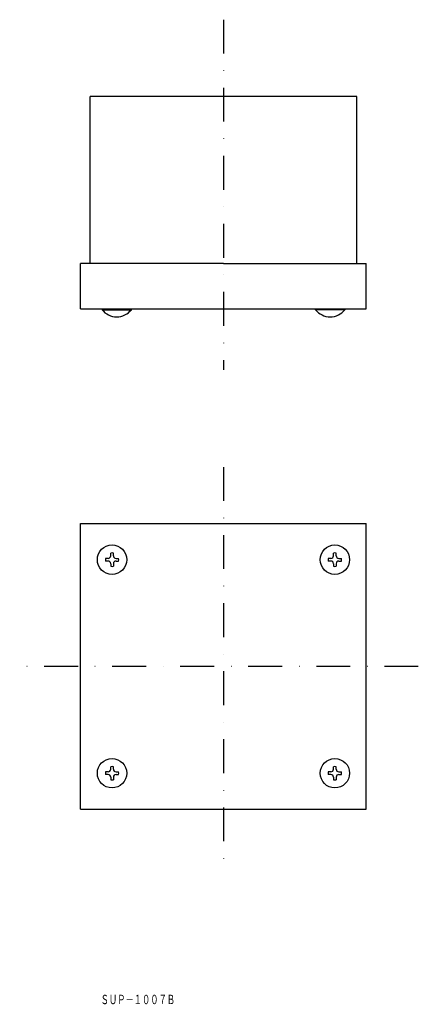
# Model space of a CAD drawing. Extents: x -1481 to -1332, y 3240 to 3609.
import ezdxf
from ezdxf.enums import TextEntityAlignment as Align

# ---------------------------------------------------------------- set-up
doc = ezdxf.new("R2010")
doc.units = 0
doc.linetypes.add('DASHDOT', pattern=[25.4, 12.7, -6.35, 0, -6.35])
doc.layers.add('1', color=7, linetype='CONTINUOUS')
doc.styles.add('MDRAFSTD', font='TXT', dxfattribs={"bigfont": 'BIGFONT'})

# ---------------------------------------------------------------- blocks, each defined once
blk = doc.blocks.new('S0', base_point=(-1446.62, 3406.43))
at = {"layer": '1', "color": 7, "linetype": 'CONTINUOUS'}
for p, q in [((-1447.12, 3407.93), (-1447.12, 3408.88)), ((-1446.12, 3407.93), (-1446.12, 3408.88)), ((-1448.12, 3406.93), (-1449.07, 3406.93)), ((-1448.12, 3405.93), (-1449.07, 3405.93)), ((-1447.12, 3404.93), (-1447.12, 3403.98)), ((-1446.12, 3404.93), (-1446.12, 3403.98)), ((-1445.12, 3406.93), (-1444.17, 3406.93)), ((-1445.12, 3405.93), (-1444.17, 3405.93))]:
    blk.add_line(p, q, dxfattribs=at)
for centre, radius, start, end in [((-1446.62, 3406.43), 2.5, 78.463, 101.537), ((-1446.62, 3406.43), 2.5, 168.463, 191.537), ((-1448.12, 3407.93), 1, 270, 0), ((-1448.12, 3404.93), 1, 0, 90), ((-1445.12, 3407.93), 1, 180, 270), ((-1445.12, 3404.93), 1, 90, 180), ((-1446.62, 3406.43), 2.5, 348.463, 11.537), ((-1446.62, 3406.43), 2.5, 258.463, 281.537)]:
    blk.add_arc(centre, radius, start, end, dxfattribs=at)
blk = doc.blocks.new('S1', base_point=(-1363.12, 3406.43))
at = {"layer": '1', "color": 7, "linetype": 'CONTINUOUS'}
for p, q in [((-1363.62, 3407.93), (-1363.62, 3408.88)), ((-1362.62, 3407.93), (-1362.62, 3408.88)), ((-1364.62, 3406.93), (-1365.57, 3406.93)), ((-1364.62, 3405.93), (-1365.57, 3405.93)), ((-1363.62, 3404.93), (-1363.62, 3403.98)), ((-1362.62, 3404.93), (-1362.62, 3403.98)), ((-1361.62, 3406.93), (-1360.67, 3406.93)), ((-1361.62, 3405.93), (-1360.67, 3405.93))]:
    blk.add_line(p, q, dxfattribs=at)
for centre, radius, start, end in [((-1363.12, 3406.43), 2.5, 78.463, 101.537), ((-1363.12, 3406.43), 2.5, 168.463, 191.537), ((-1364.62, 3407.93), 1, 270, 0), ((-1364.62, 3404.93), 1, 0, 90), ((-1361.62, 3407.93), 1, 180, 270), ((-1361.62, 3404.93), 1, 90, 180), ((-1363.12, 3406.43), 2.5, 348.463, 11.537), ((-1363.12, 3406.43), 2.5, 258.463, 281.537)]:
    blk.add_arc(centre, radius, start, end, dxfattribs=at)
blk = doc.blocks.new('S2', base_point=(-1446.62, 3326.43))
at = {"layer": '1', "color": 7, "linetype": 'CONTINUOUS'}
for p, q in [((-1447.12, 3327.93), (-1447.12, 3328.88)), ((-1446.12, 3327.93), (-1446.12, 3328.88)), ((-1448.12, 3326.93), (-1449.07, 3326.93)), ((-1448.12, 3325.93), (-1449.07, 3325.93)), ((-1447.12, 3324.93), (-1447.12, 3323.98)), ((-1446.12, 3324.93), (-1446.12, 3323.98)), ((-1445.12, 3326.93), (-1444.17, 3326.93)), ((-1445.12, 3325.93), (-1444.17, 3325.93))]:
    blk.add_line(p, q, dxfattribs=at)
for centre, radius, start, end in [((-1448.12, 3327.93), 1, 270, 0), ((-1446.62, 3326.43), 2.5, 78.463, 101.537), ((-1445.12, 3327.93), 1, 180, 270), ((-1446.62, 3326.43), 2.5, 168.463, 191.537), ((-1448.12, 3324.93), 1, 0, 90), ((-1446.62, 3326.43), 2.5, 258.463, 281.537), ((-1445.12, 3324.93), 1, 90, 180), ((-1446.62, 3326.43), 2.5, 348.463, 11.537)]:
    blk.add_arc(centre, radius, start, end, dxfattribs=at)
blk = doc.blocks.new('S3', base_point=(-1363.12, 3326.43))
at = {"layer": '1', "color": 7, "linetype": 'CONTINUOUS'}
for p, q in [((-1363.62, 3327.93), (-1363.62, 3328.88)), ((-1362.62, 3327.93), (-1362.62, 3328.88)), ((-1364.62, 3326.93), (-1365.57, 3326.93)), ((-1364.62, 3325.93), (-1365.57, 3325.93)), ((-1363.62, 3324.93), (-1363.62, 3323.98)), ((-1362.62, 3324.93), (-1362.62, 3323.98)), ((-1361.62, 3326.93), (-1360.67, 3326.93)), ((-1361.62, 3325.93), (-1360.67, 3325.93))]:
    blk.add_line(p, q, dxfattribs=at)
for centre, radius, start, end in [((-1364.62, 3327.93), 1, 270, 0), ((-1363.12, 3326.43), 2.5, 78.463, 101.537), ((-1361.62, 3327.93), 1, 180, 270), ((-1363.12, 3326.43), 2.5, 168.463, 191.537), ((-1364.62, 3324.93), 1, 0, 90), ((-1363.12, 3326.43), 2.5, 258.463, 281.537), ((-1361.62, 3324.93), 1, 90, 180), ((-1363.12, 3326.43), 2.5, 348.463, 11.537)]:
    blk.add_arc(centre, radius, start, end, dxfattribs=at)

msp = doc.modelspace()

# ---------------------------------------------------------------- linework, layer by layer
at = {"layer": '1', "color": 5, "linetype": 'DASHDOT'}
for p, q in [((-1404.87, 3608.73), (-1404.87, 3477.57)), ((-1404.87, 3441.14), (-1404.87, 3291.45)), ((-1331.86, 3366.43), (-1481.22, 3366.43))]:
    msp.add_line(p, q, dxfattribs=at)
at = {"layer": '1', "color": 7, "linetype": 'CONTINUOUS'}
for p, q in [((-1354.87, 3579.91), (-1454.87, 3579.91)), ((-1454.87, 3517.41), (-1454.87, 3579.91)), ((-1354.87, 3517.41), (-1354.87, 3579.91)), ((-1458.37, 3500.41), (-1458.37, 3517.41)), ((-1404.87, 3517.41), (-1458.37, 3517.41)), ((-1404.87, 3517.41), (-1351.37, 3517.41)), ((-1351.37, 3500.41), (-1351.37, 3517.41)), ((-1458.37, 3500.41), (-1351.37, 3500.41)), ((-1450.37, 3500.41), (-1450.37, 3500.08)), ((-1450.37, 3500.08), (-1439.37, 3500.08)), ((-1439.37, 3500.08), (-1439.37, 3500.41)), ((-1370.37, 3500.08), (-1370.37, 3500.41)), ((-1359.37, 3500.08), (-1370.37, 3500.08)), ((-1359.37, 3500.41), (-1359.37, 3500.08)), ((-1458.37, 3312.93), (-1458.37, 3419.93)), ((-1458.37, 3419.93), (-1351.37, 3419.93)), ((-1351.37, 3312.93), (-1351.37, 3419.93)), ((-1458.37, 3312.93), (-1351.37, 3312.93))]:
    msp.add_line(p, q, dxfattribs=at)
for centre in [(-1446.62, 3406.43), (-1363.12, 3406.43), (-1446.62, 3326.43), (-1363.12, 3326.43)]:
    msp.add_circle(centre, 5.5, dxfattribs=at)
for centre in [(-1444.87, 3504.41), (-1364.87, 3504.41)]:
    msp.add_arc(centre, 7, 218.2132, 321.7868, dxfattribs=at)

# ---------------------------------------------------------------- block references
for name, p in [('S0', (-1446.62, 3406.43)), ('S1', (-1363.12, 3406.43)), ('S2', (-1446.62, 3326.43)), ('S3', (-1363.12, 3326.43))]:
    msp.add_blockref(name, p, dxfattribs=at)

# ---------------------------------------------------------------- texts
at = {"layer": '1', "color": 7, "linetype": 'CONTINUOUS', "style": 'MDRAFSTD', "oblique": 15, "width": 0.769618}
msp.add_text('ＳＵＰ－１００７Ｂ', height=3.5, dxfattribs=at).set_placement((-1450.89, 3239.91), (-1422.99, 3239.91), align=Align.FIT)

doc.saveas('drawing.dxf')
